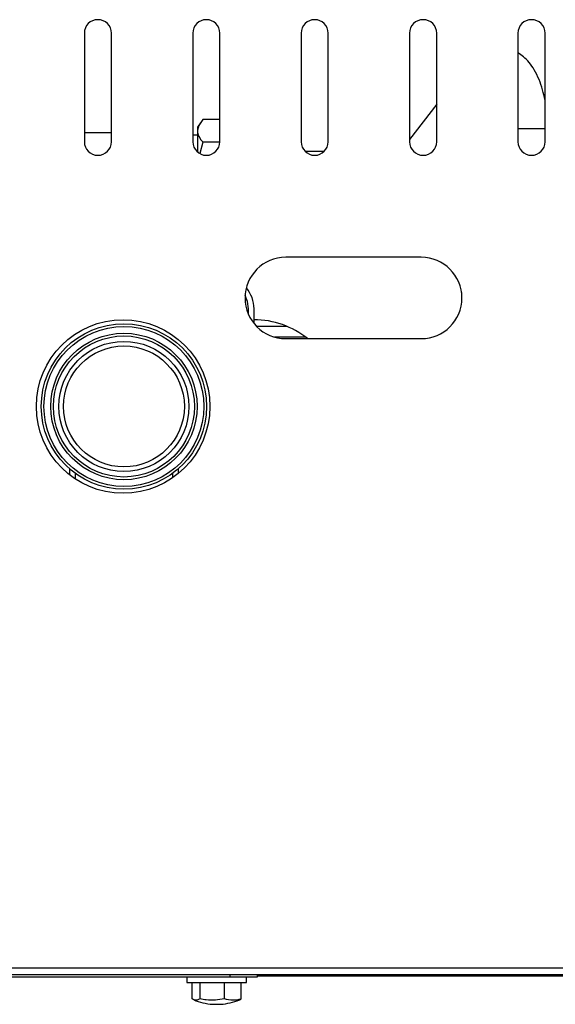
# Model space of a CAD drawing. Units: millimetres. Extents: x 835 to 7751, y 849 to 2674.
# Drawn here: x 1712 to 1810, y 2210 to 2391 of the extents above; entities that cross this region are included whole.
import ezdxf

# ---------------------------------------------------------------- set-up
doc = ezdxf.new("R2010")
doc.units = ezdxf.units.MM
doc.header["$LTSCALE"] = 10
doc.linetypes.add('SLD-实线', pattern=[0])

msp = doc.modelspace()

# ---------------------------------------------------------------- linework, layer by layer
at = {"color": 7, "linetype": 'SLD-实线', "lineweight": 30}
for p, q in [((1723.48, 2388.87), (1723.48, 2368.87)), ((1728.48, 2368.87), (1728.48, 2388.87)), ((1743.48, 2388.87), (1743.48, 2368.87)), ((1748.48, 2368.87), (1748.48, 2388.87)), ((1763.48, 2388.87), (1763.48, 2368.87)), ((1768.48, 2368.87), (1768.48, 2388.87)), ((1783.48, 2388.87), (1783.48, 2368.87)), ((1788.48, 2368.87), (1788.48, 2388.87)), ((1803.48, 2388.87), (1803.48, 2368.87)), ((1808.48, 2368.87), (1808.48, 2388.87)), ((1788.48, 2375.8), (1783.48, 2369.26)), ((1744.89, 2372.33), (1744.36, 2371.54)), ((1748.48, 2372.94), (1745.36, 2372.94)), ((1723.48, 2370.57), (1728.48, 2370.57)), ((1744.36, 2371.54), (1744.36, 2366.96)), ((1744.36, 2370.07), (1743.48, 2370.07)), ((1745.36, 2368.78), (1744.81, 2366.7)), ((1748.47, 2368.78), (1745.36, 2368.78)), ((1767.71, 2367.07), (1764.24, 2367.07)), ((1785.63, 2347.57), (1760.63, 2347.57)), ((1793.06, 2341.08), (1793.06, 2339.34)), ((1753.78, 2337.01), (1753.78, 2338.07)), ((1754.78, 2335.37), (1754.78, 2338.07)), ((1755.22, 2334.87), (1760.76, 2334.87)), ((1760.63, 2332.57), (1785.63, 2332.57)), ((1720.78, 2307.46), (1720.78, 2308.55)), ((1740.78, 2308.55), (1740.78, 2307.7)), ((878.48, 2216.57), (2013.48, 2216.57)), ((878.48, 2215.37), (2013.48, 2215.37)), ((1750.38, 2214.87), (1700.38, 2214.87)), ((1742.38, 2214.87), (1742.38, 2213.87)), ((1755.38, 2214.87), (1750.38, 2214.87)), ((1753.38, 2213.87), (1753.38, 2214.87)), ((1755.38, 2215.37), (1755.38, 2214.87)), ((2013.66, 2215.07), (1755.38, 2215.07)), ((1742.38, 2213.87), (1753.38, 2213.87)), ((1743.35, 2210.87), (1743.35, 2213.87)), ((1744.82, 2210.87), (1744.82, 2213.87)), ((1749.34, 2210.87), (1749.34, 2213.87)), ((1752.4, 2210.87), (1752.4, 2213.87)), ((1752.09, 2210.7), (1752.4, 2210.87)), ((1747.13, 2209.87), (1748.62, 2209.87))]:
    msp.add_line(p, q, dxfattribs=at)
at = {"color": 8, "linetype": 'SLD-实线', "lineweight": 30}
for p, q in [((1804.41, 2371.27), (1803.48, 2371.27)), ((1808.48, 2371.27), (1804.41, 2371.27)), ((1764.28, 2332.87), (1758.53, 2332.87)), ((1721.78, 2307.76), (1721.78, 2306.74)), ((1739.78, 2306.94), (1739.78, 2307.76)), ((1750.38, 2214.87), (1750.38, 2215.37))]:
    msp.add_line(p, q, dxfattribs=at)
at = {"color": 7, "linetype": 'SLD-实线', "lineweight": 30, "flags": 128}
msp.add_lwpolyline([(1753.78, 2338.07), (1753.6, 2339.4), (1753.14, 2340.51)], dxfattribs=at)
at = {"color": 7, "linetype": 'SLD-实线', "lineweight": 30}
for centre, radius in [((1730.63, 2320.07), 16), ((1730.78, 2320.07), 15.25), ((1730.78, 2320.07), 14.75), ((1730.78, 2320.07), 13.5), ((1730.78, 2320.07), 13), ((1730.78, 2320.07), 12), ((1730.78, 2320.07), 11.15)]:
    msp.add_circle(centre, radius, dxfattribs=at)
for centre, radius, start, end in [((1725.98, 2388.87), 2.5, 0, 180), ((1745.98, 2388.87), 2.5, 0, 180), ((1765.98, 2388.87), 2.5, 0, 180), ((1785.98, 2388.87), 2.5, 0, 180), ((1805.98, 2388.87), 2.5, 0, 180), ((1725.98, 2368.87), 2.5, 180, 0), ((1745.98, 2368.87), 2.5, 180, 0), ((1765.98, 2368.87), 2.5, 180, 0), ((1785.98, 2368.87), 2.5, 180, 0), ((1805.98, 2368.87), 2.5, 180, 0), ((1760.63, 2340.07), 7.5, 90, 270), ((1785.63, 2340.07), 7.5, 270, 90), ((1748.78, 2338.07), 6, 0, 40.1456), ((1754.68, 2320.07), 16, 51.3752, 89.6419), ((1747.94, 2221.01), 11.17, 247.4383, 265.8221), ((1747.81, 2221.01), 11.17, 274.1779, 292.5661)]:
    msp.add_arc(centre, radius, start, end, dxfattribs=at)
for points, knots in [([(1808.48, 2376.45), (1808.47, 2376.47), (1808.37, 2377.17), (1808.02, 2378.49), (1807.39, 2380.39), (1806.57, 2382.06), (1805.59, 2383.45), (1804.59, 2384.51), (1803.82, 2385.02), (1803.48, 2385.25)], [0, 0, 0, 0, 0.0032811, 0.1823122, 0.3679114, 0.5636872, 0.729864, 0.8788135, 1, 1, 1, 1]), ([(1745.36, 2372.94), (1744.99, 2372.45), (1744.36, 2371.62), (1744.34, 2370.38), (1744.77, 2369.48), (1745.21, 2368.96), (1745.36, 2368.78)], [0, 0, 0, 0, 0.358054, 0.609291, 0.869885, 1, 1, 1, 1]), ([(1744.82, 2210.87), (1744.45, 2210.7), (1743.96, 2210.48), (1743.47, 2210.79), (1743.35, 2210.87)], [0, 0, 0, 0, 0.742072, 1, 1, 1, 1]), ([(1749.34, 2210.87), (1748.21, 2210.7), (1746.69, 2210.48), (1745.2, 2210.79), (1744.82, 2210.87)], [0, 0, 0, 0, 0.74208, 1, 1, 1, 1]), ([(1752.4, 2210.87), (1752.37, 2210.86), (1751.87, 2210.69), (1750.84, 2210.5), (1749.85, 2210.74), (1749.34, 2210.87)], [0, 0, 0, 0, 0.027821, 0.500082, 1, 1, 1, 1])]:
    msp.add_open_spline(points, degree=3, knots=knots, dxfattribs=at)

doc.saveas('drawing.dxf')
